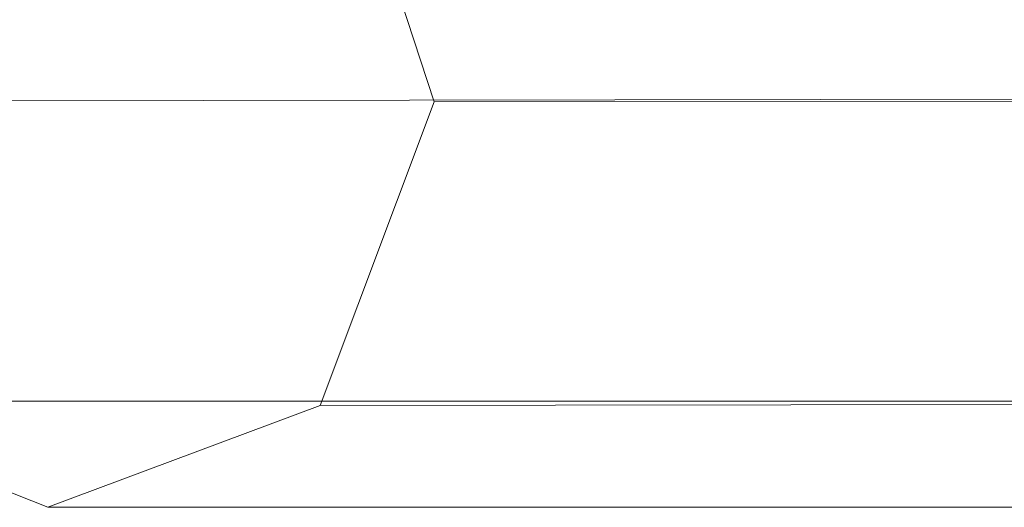
# Model space of a CAD drawing. Units: millimetres. Extents: x -1974334 to 1974854, y -1973564 to 1977698.
# Drawn here: x 1294 to 1330, y 8092 to 8109 of the extents above; entities that cross this region are included whole.
import ezdxf

# ---------------------------------------------------------------- set-up
doc = ezdxf.new("R2010")
doc.units = ezdxf.units.MM
doc.linetypes.add('K5LT32778', pattern=[0])
doc.layers.get('0').update_dxf_attribs({"true_color": 0x5890e1})
doc.layers.add('geo', color=7, linetype='Continuous', true_color=0x40583f)

# ---------------------------------------------------------------- blocks, each defined once
blk = doc.blocks.new('U22')
at = {"layer": 'geo', "color": 201, "linetype": 'K5LT32778', "lineweight": 18, "true_color": 0xd59ae5}
for p, q in [((1305.156, 8117.557), (1308.793, 8106.459)), ((1367.194, 8106.609), (1281.371, 8106.484)), ((1304.65, 8095.437), (1308.793, 8106.459)), ((1394.66, 8106.533), (1308.793, 8106.459)), ((1285.006, 8095.591), (1371.02, 8095.593)), ((1285.006, 8095.591), (1294.743, 8091.738)), ((1304.65, 8095.437), (1390.801, 8095.551)), ((1304.65, 8095.437), (1294.743, 8091.738)), ((1380.905, 8091.737), (1294.743, 8091.738))]:
    blk.add_line(p, q, dxfattribs=at)

msp = doc.modelspace()

# ---------------------------------------------------------------- block references
msp.add_blockref('U22', (0, 0))

doc.saveas('drawing.dxf')
